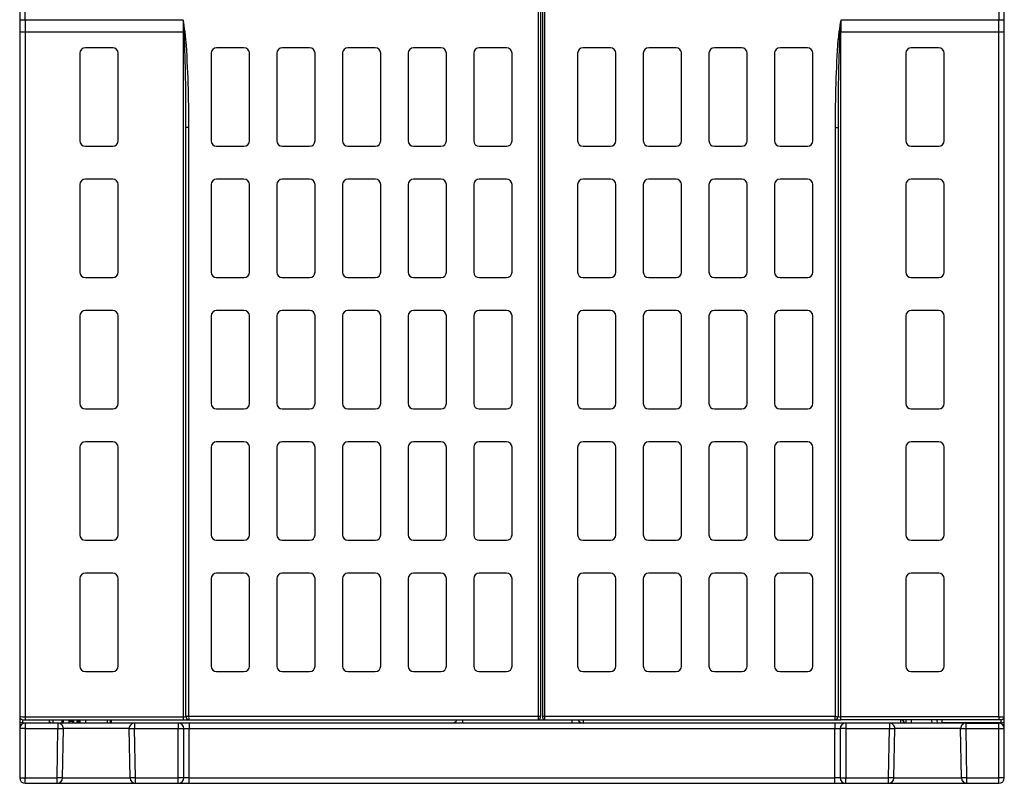
# Model space of a CAD drawing. Units: millimetres. Extents: x 54 to 474, y 40 to 337.
# Drawn here: x 189 to 211, y 235 to 253 of the extents above; entities that cross this region are included whole.
import ezdxf

# ---------------------------------------------------------------- set-up
doc = ezdxf.new("R2010")
doc.units = ezdxf.units.MM
doc.header["$MEASUREMENT"] = 0
doc.layers.add('Layer0000', color=7, linetype='Continuous', lineweight=25)

msp = doc.modelspace()

# ---------------------------------------------------------------- linework, layer by layer
at = {"layer": 'Layer0000', "color": 7, "linetype": 'Continuous', "lineweight": 25}
for p, q in [((188.93, 280.082), (188.93, 252.792)), ((188.93, 280.082), (188.93, 252.792)), ((189.055, 252.792), (189.055, 280.082)), ((189.055, 252.792), (189.055, 280.082)), ((211.305, 280.107), (211.305, 252.792)), ((211.43, 252.792), (211.43, 280.107)), ((200.78, 265.532), (200.78, 236.882)), ((200.78, 265.532), (200.78, 236.882)), ((200.83, 265.532), (200.83, 236.882)), ((200.83, 265.532), (200.83, 236.882)), ((200.88, 265.532), (200.88, 236.882)), ((200.93, 236.882), (200.93, 265.532)), ((189.055, 252.792), (188.93, 252.792)), ((188.93, 252.792), (188.93, 252.529)), ((189.055, 252.792), (188.93, 252.792)), ((188.93, 252.792), (188.93, 252.529)), ((192.667, 252.792), (189.055, 252.792)), ((189.055, 252.792), (189.055, 252.523)), ((192.667, 252.792), (189.055, 252.792)), ((189.055, 252.792), (189.055, 252.523)), ((192.667, 252.792), (192.688, 252.523)), ((192.667, 252.792), (192.667, 252.523)), ((192.667, 252.792), (192.688, 252.523)), ((192.667, 252.792), (192.667, 252.523)), ((207.692, 252.792), (207.672, 252.523)), ((207.692, 252.792), (207.692, 252.523)), ((211.305, 252.792), (207.692, 252.792)), ((211.305, 252.523), (211.305, 252.792)), ((211.43, 252.792), (211.305, 252.792)), ((211.43, 252.529), (211.43, 252.792)), ((188.93, 252.529), (188.93, 236.882)), ((188.93, 252.529), (188.93, 236.882)), ((189.055, 252.523), (192.667, 252.523)), ((189.055, 252.523), (189.055, 236.878)), ((189.055, 252.523), (192.667, 252.523)), ((189.055, 252.523), (189.055, 236.878)), ((192.688, 252.523), (192.667, 252.523)), ((192.667, 252.523), (192.667, 236.878)), ((192.688, 252.523), (192.667, 252.523)), ((192.667, 252.523), (192.667, 236.878)), ((192.709, 252.526), (192.688, 252.523)), ((192.709, 252.526), (192.688, 252.523)), ((192.699, 252.344), (192.688, 252.523)), ((192.699, 252.344), (192.688, 252.523)), ((192.73, 252.347), (192.709, 252.526)), ((192.73, 252.347), (192.709, 252.526)), ((207.651, 252.526), (207.63, 252.347)), ((207.651, 252.526), (207.672, 252.523)), ((207.672, 252.523), (207.661, 252.344)), ((207.692, 252.523), (207.672, 252.523)), ((207.692, 236.878), (207.692, 252.523)), ((207.692, 252.523), (211.305, 252.523)), ((211.305, 236.878), (211.305, 252.523)), ((211.43, 236.882), (211.43, 252.529)), ((192.73, 252.347), (192.699, 252.344)), ((192.73, 252.347), (192.699, 252.344)), ((207.63, 252.347), (207.661, 252.344)), ((190.305, 252.032), (190.305, 250.032)), ((190.305, 252.032), (190.305, 250.032)), ((191.055, 252.157), (190.43, 252.157)), ((191.055, 252.157), (190.43, 252.157)), ((191.18, 250.032), (191.18, 252.032)), ((191.18, 250.032), (191.18, 252.032)), ((193.305, 252.032), (193.305, 250.032)), ((193.305, 252.032), (193.305, 250.032)), ((194.055, 252.157), (193.43, 252.157)), ((194.055, 252.157), (193.43, 252.157)), ((194.18, 250.032), (194.18, 252.032)), ((194.18, 250.032), (194.18, 252.032)), ((194.805, 252.032), (194.805, 250.032)), ((194.805, 252.032), (194.805, 250.032)), ((195.555, 252.157), (194.93, 252.157)), ((195.555, 252.157), (194.93, 252.157)), ((195.68, 250.032), (195.68, 252.032)), ((195.68, 250.032), (195.68, 252.032)), ((196.305, 252.032), (196.305, 250.032)), ((196.305, 252.032), (196.305, 250.032)), ((197.055, 252.157), (196.43, 252.157)), ((197.055, 252.157), (196.43, 252.157)), ((197.18, 250.032), (197.18, 252.032)), ((197.18, 250.032), (197.18, 252.032)), ((197.805, 252.032), (197.805, 250.032)), ((197.805, 252.032), (197.805, 250.032)), ((198.555, 252.157), (197.93, 252.157)), ((198.555, 252.157), (197.93, 252.157)), ((198.68, 250.032), (198.68, 252.032)), ((198.68, 250.032), (198.68, 252.032)), ((199.305, 252.032), (199.305, 250.032)), ((199.305, 252.032), (199.305, 250.032)), ((200.055, 252.157), (199.43, 252.157)), ((200.055, 252.157), (199.43, 252.157)), ((200.18, 250.032), (200.18, 252.032)), ((200.18, 250.032), (200.18, 252.032)), ((201.68, 252.032), (201.68, 250.032)), ((202.43, 252.157), (201.805, 252.157)), ((202.555, 250.032), (202.555, 252.032)), ((203.18, 252.032), (203.18, 250.032)), ((203.93, 252.157), (203.305, 252.157)), ((204.055, 250.032), (204.055, 252.032)), ((204.68, 252.032), (204.68, 250.032)), ((205.43, 252.157), (204.805, 252.157)), ((205.555, 250.032), (205.555, 252.032)), ((206.18, 252.032), (206.18, 250.032)), ((206.93, 252.157), (206.305, 252.157)), ((207.055, 250.032), (207.055, 252.032)), ((209.18, 252.032), (209.18, 250.032)), ((209.93, 252.157), (209.304, 252.157)), ((210.055, 250.032), (210.055, 252.032)), ((192.73, 236.882), (192.73, 250.334)), ((192.792, 250.334), (192.73, 250.334)), ((192.73, 236.882), (192.73, 250.334)), ((192.792, 250.334), (192.73, 250.334)), ((192.792, 236.882), (192.792, 250.334)), ((192.792, 236.882), (192.792, 250.334)), ((207.567, 250.334), (207.63, 250.334)), ((207.567, 250.334), (207.567, 236.882)), ((207.63, 250.334), (207.63, 236.882)), ((190.43, 249.907), (191.055, 249.907)), ((190.43, 249.907), (191.055, 249.907)), ((193.43, 249.907), (194.055, 249.907)), ((193.43, 249.907), (194.055, 249.907)), ((194.93, 249.907), (195.555, 249.907)), ((194.93, 249.907), (195.555, 249.907)), ((196.43, 249.907), (197.055, 249.907)), ((196.43, 249.907), (197.055, 249.907)), ((197.93, 249.907), (198.555, 249.907)), ((197.93, 249.907), (198.555, 249.907)), ((199.43, 249.907), (200.055, 249.907)), ((199.43, 249.907), (200.055, 249.907)), ((201.805, 249.907), (202.43, 249.907)), ((203.305, 249.907), (203.93, 249.907)), ((204.805, 249.907), (205.43, 249.907)), ((206.305, 249.907), (206.93, 249.907)), ((209.305, 249.907), (209.93, 249.907)), ((191.055, 249.157), (190.43, 249.157)), ((191.055, 249.157), (190.43, 249.157)), ((194.055, 249.157), (193.43, 249.157)), ((194.055, 249.157), (193.43, 249.157)), ((195.555, 249.157), (194.93, 249.157)), ((195.555, 249.157), (194.93, 249.157)), ((197.055, 249.157), (196.43, 249.157)), ((197.055, 249.157), (196.43, 249.157)), ((198.555, 249.157), (197.93, 249.157)), ((198.555, 249.157), (197.93, 249.157)), ((200.055, 249.157), (199.43, 249.157)), ((200.055, 249.157), (199.43, 249.157)), ((202.43, 249.157), (201.805, 249.157)), ((203.93, 249.157), (203.305, 249.157)), ((205.43, 249.157), (204.805, 249.157)), ((206.93, 249.157), (206.305, 249.157)), ((209.93, 249.157), (209.305, 249.157)), ((190.305, 249.032), (190.305, 247.032)), ((190.305, 249.032), (190.305, 247.032)), ((191.18, 247.032), (191.18, 249.032)), ((191.18, 247.032), (191.18, 249.032)), ((193.305, 249.032), (193.305, 247.032)), ((193.305, 249.032), (193.305, 247.032)), ((194.18, 247.032), (194.18, 249.032)), ((194.18, 247.032), (194.18, 249.032)), ((194.805, 249.032), (194.805, 247.032)), ((194.805, 249.032), (194.805, 247.032)), ((195.68, 247.032), (195.68, 249.032)), ((195.68, 247.032), (195.68, 249.032)), ((196.305, 249.032), (196.305, 247.032)), ((196.305, 249.032), (196.305, 247.032)), ((197.18, 247.032), (197.18, 249.032)), ((197.18, 247.032), (197.18, 249.032)), ((197.805, 249.032), (197.805, 247.032)), ((197.805, 249.032), (197.805, 247.032)), ((198.68, 247.032), (198.68, 249.032)), ((198.68, 247.032), (198.68, 249.032)), ((199.305, 249.032), (199.305, 247.032)), ((199.305, 249.032), (199.305, 247.032)), ((200.18, 247.032), (200.18, 249.032)), ((200.18, 247.032), (200.18, 249.032)), ((201.68, 249.032), (201.68, 247.032)), ((202.555, 247.032), (202.555, 249.032)), ((203.18, 249.032), (203.18, 247.032)), ((204.055, 247.032), (204.055, 249.032)), ((204.68, 249.032), (204.68, 247.032)), ((205.555, 247.032), (205.555, 249.032)), ((206.18, 249.032), (206.18, 247.032)), ((207.055, 247.032), (207.055, 249.032)), ((209.18, 249.032), (209.18, 247.032)), ((210.055, 247.032), (210.055, 249.032)), ((190.43, 246.907), (191.055, 246.907)), ((190.43, 246.907), (191.055, 246.907)), ((193.43, 246.907), (194.055, 246.907)), ((193.43, 246.907), (194.055, 246.907)), ((194.93, 246.907), (195.555, 246.907)), ((194.93, 246.907), (195.555, 246.907)), ((196.43, 246.907), (197.055, 246.907)), ((196.43, 246.907), (197.055, 246.907)), ((197.93, 246.907), (198.555, 246.907)), ((197.93, 246.907), (198.555, 246.907)), ((199.43, 246.907), (200.055, 246.907)), ((199.43, 246.907), (200.055, 246.907)), ((201.805, 246.907), (202.43, 246.907)), ((203.305, 246.907), (203.93, 246.907)), ((204.805, 246.907), (205.43, 246.907)), ((206.305, 246.907), (206.93, 246.907)), ((209.305, 246.907), (209.93, 246.907)), ((191.055, 246.157), (190.43, 246.157)), ((191.055, 246.157), (190.43, 246.157)), ((194.055, 246.157), (193.43, 246.157)), ((194.055, 246.157), (193.43, 246.157)), ((195.555, 246.157), (194.93, 246.157)), ((195.555, 246.157), (194.93, 246.157)), ((197.055, 246.157), (196.43, 246.157)), ((197.055, 246.157), (196.43, 246.157)), ((198.555, 246.157), (197.93, 246.157)), ((198.555, 246.157), (197.93, 246.157)), ((200.055, 246.157), (199.43, 246.157)), ((200.055, 246.157), (199.43, 246.157)), ((202.43, 246.157), (201.805, 246.157)), ((203.93, 246.157), (203.305, 246.157)), ((205.43, 246.157), (204.805, 246.157)), ((206.93, 246.157), (206.305, 246.157)), ((209.93, 246.157), (209.305, 246.157)), ((190.305, 246.032), (190.305, 244.032)), ((190.305, 246.032), (190.305, 244.032)), ((191.18, 244.032), (191.18, 246.032)), ((191.18, 244.032), (191.18, 246.032)), ((193.305, 246.032), (193.305, 244.032)), ((193.305, 246.032), (193.305, 244.032)), ((194.18, 244.032), (194.18, 246.032)), ((194.18, 244.032), (194.18, 246.032)), ((194.805, 246.032), (194.805, 244.032)), ((194.805, 246.032), (194.805, 244.032)), ((195.68, 244.032), (195.68, 246.032)), ((195.68, 244.032), (195.68, 246.032)), ((196.305, 246.032), (196.305, 244.032)), ((196.305, 246.032), (196.305, 244.032)), ((197.18, 244.032), (197.18, 246.032)), ((197.18, 244.032), (197.18, 246.032)), ((197.805, 246.032), (197.805, 244.032)), ((197.805, 246.032), (197.805, 244.032)), ((198.68, 244.032), (198.68, 246.032)), ((198.68, 244.032), (198.68, 246.032)), ((199.305, 246.032), (199.305, 244.032)), ((199.305, 246.032), (199.305, 244.032)), ((200.18, 244.032), (200.18, 246.032)), ((200.18, 244.032), (200.18, 246.032)), ((201.68, 246.032), (201.68, 244.032)), ((202.555, 244.032), (202.555, 246.032)), ((203.18, 246.032), (203.18, 244.032)), ((204.055, 244.032), (204.055, 246.032)), ((204.68, 246.032), (204.68, 244.032)), ((205.555, 244.032), (205.555, 246.032)), ((206.18, 246.032), (206.18, 244.032)), ((207.055, 244.032), (207.055, 246.032)), ((209.18, 246.032), (209.18, 244.032)), ((210.055, 244.032), (210.055, 246.032)), ((190.43, 243.907), (191.055, 243.907)), ((190.43, 243.907), (191.055, 243.907)), ((193.43, 243.907), (194.055, 243.907)), ((193.43, 243.907), (194.055, 243.907)), ((194.93, 243.907), (195.555, 243.907)), ((194.93, 243.907), (195.555, 243.907)), ((196.43, 243.907), (197.055, 243.907)), ((196.43, 243.907), (197.055, 243.907)), ((197.93, 243.907), (198.555, 243.907)), ((197.93, 243.907), (198.555, 243.907)), ((199.43, 243.907), (200.055, 243.907)), ((199.43, 243.907), (200.055, 243.907)), ((201.805, 243.907), (202.43, 243.907)), ((203.305, 243.907), (203.93, 243.907)), ((204.805, 243.907), (205.43, 243.907)), ((206.305, 243.907), (206.93, 243.907)), ((209.305, 243.907), (209.93, 243.907)), ((190.305, 243.032), (190.305, 241.032)), ((190.305, 243.032), (190.305, 241.032)), ((191.055, 243.157), (190.43, 243.157)), ((191.055, 243.157), (190.43, 243.157)), ((191.18, 241.032), (191.18, 243.032)), ((191.18, 241.032), (191.18, 243.032)), ((193.305, 243.032), (193.305, 241.032)), ((193.305, 243.032), (193.305, 241.032)), ((194.055, 243.157), (193.43, 243.157)), ((194.055, 243.157), (193.43, 243.157)), ((194.18, 241.032), (194.18, 243.032)), ((194.18, 241.032), (194.18, 243.032)), ((194.805, 243.032), (194.805, 241.032)), ((194.805, 243.032), (194.805, 241.032)), ((195.555, 243.157), (194.93, 243.157)), ((195.555, 243.157), (194.93, 243.157)), ((195.68, 241.032), (195.68, 243.032)), ((195.68, 241.032), (195.68, 243.032)), ((196.305, 243.032), (196.305, 241.032)), ((196.305, 243.032), (196.305, 241.032)), ((197.055, 243.157), (196.43, 243.157)), ((197.055, 243.157), (196.43, 243.157)), ((197.18, 241.032), (197.18, 243.032)), ((197.18, 241.032), (197.18, 243.032)), ((197.805, 243.032), (197.805, 241.032)), ((197.805, 243.032), (197.805, 241.032)), ((198.555, 243.157), (197.93, 243.157)), ((198.555, 243.157), (197.93, 243.157)), ((198.68, 241.032), (198.68, 243.032)), ((198.68, 241.032), (198.68, 243.032)), ((199.305, 243.032), (199.305, 241.032)), ((199.305, 243.032), (199.305, 241.032)), ((200.055, 243.157), (199.43, 243.157)), ((200.055, 243.157), (199.43, 243.157)), ((200.18, 241.032), (200.18, 243.032)), ((200.18, 241.032), (200.18, 243.032)), ((201.68, 243.032), (201.68, 241.032)), ((202.43, 243.157), (201.805, 243.157)), ((202.555, 241.032), (202.555, 243.032)), ((203.18, 243.032), (203.18, 241.032)), ((203.93, 243.157), (203.305, 243.157)), ((204.055, 241.032), (204.055, 243.032)), ((204.68, 243.032), (204.68, 241.032)), ((205.43, 243.157), (204.805, 243.157)), ((205.555, 241.032), (205.555, 243.032)), ((206.18, 243.032), (206.18, 241.032)), ((206.93, 243.157), (206.305, 243.157)), ((207.055, 241.032), (207.055, 243.032)), ((209.18, 243.032), (209.18, 241.032)), ((209.93, 243.157), (209.305, 243.157)), ((210.055, 241.032), (210.055, 243.032)), ((190.43, 240.907), (191.055, 240.907)), ((190.43, 240.907), (191.055, 240.907)), ((193.43, 240.907), (194.055, 240.907)), ((193.43, 240.907), (194.055, 240.907)), ((194.93, 240.907), (195.555, 240.907)), ((194.93, 240.907), (195.555, 240.907)), ((196.43, 240.907), (197.055, 240.907)), ((196.43, 240.907), (197.055, 240.907)), ((197.93, 240.907), (198.555, 240.907)), ((197.93, 240.907), (198.555, 240.907)), ((199.43, 240.907), (200.055, 240.907)), ((199.43, 240.907), (200.055, 240.907)), ((201.805, 240.907), (202.43, 240.907)), ((203.305, 240.907), (203.93, 240.907)), ((204.805, 240.907), (205.43, 240.907)), ((206.305, 240.907), (206.93, 240.907)), ((209.305, 240.907), (209.93, 240.907)), ((191.055, 240.157), (190.43, 240.157)), ((191.055, 240.157), (190.43, 240.157)), ((194.055, 240.157), (193.43, 240.157)), ((194.055, 240.157), (193.43, 240.157)), ((195.555, 240.157), (194.93, 240.157)), ((195.555, 240.157), (194.93, 240.157)), ((197.055, 240.157), (196.43, 240.157)), ((197.055, 240.157), (196.43, 240.157)), ((198.555, 240.157), (197.93, 240.157)), ((198.555, 240.157), (197.93, 240.157)), ((200.055, 240.157), (199.43, 240.157)), ((200.055, 240.157), (199.43, 240.157)), ((202.43, 240.157), (201.805, 240.157)), ((203.93, 240.157), (203.305, 240.157)), ((205.43, 240.157), (204.805, 240.157)), ((206.93, 240.157), (206.305, 240.157)), ((209.93, 240.157), (209.305, 240.157)), ((190.305, 240.032), (190.305, 238.032)), ((190.305, 240.032), (190.305, 238.032)), ((191.18, 238.032), (191.18, 240.032)), ((191.18, 238.032), (191.18, 240.032)), ((193.305, 240.032), (193.305, 238.032)), ((193.305, 240.032), (193.305, 238.032)), ((194.18, 238.032), (194.18, 240.032)), ((194.18, 238.032), (194.18, 240.032)), ((194.805, 240.032), (194.805, 238.032)), ((194.805, 240.032), (194.805, 238.032)), ((195.68, 238.032), (195.68, 240.032)), ((195.68, 238.032), (195.68, 240.032)), ((196.305, 240.032), (196.305, 238.032)), ((196.305, 240.032), (196.305, 238.032)), ((197.18, 238.032), (197.18, 240.032)), ((197.18, 238.032), (197.18, 240.032)), ((197.805, 240.032), (197.805, 238.032)), ((197.805, 240.032), (197.805, 238.032)), ((198.68, 238.032), (198.68, 240.032)), ((198.68, 238.032), (198.68, 240.032)), ((199.305, 240.032), (199.305, 238.032)), ((199.305, 240.032), (199.305, 238.032)), ((200.18, 238.032), (200.18, 240.032)), ((200.18, 238.032), (200.18, 240.032)), ((201.68, 240.032), (201.68, 238.032)), ((202.555, 238.032), (202.555, 240.032)), ((203.18, 240.032), (203.18, 238.032)), ((204.055, 238.032), (204.055, 240.032)), ((204.68, 240.032), (204.68, 238.032)), ((205.555, 238.032), (205.555, 240.032)), ((206.18, 240.032), (206.18, 238.032)), ((207.055, 238.032), (207.055, 240.032)), ((209.18, 240.032), (209.18, 238.032)), ((210.055, 238.032), (210.055, 240.032)), ((190.43, 237.907), (191.055, 237.907)), ((190.43, 237.907), (191.055, 237.907)), ((193.43, 237.907), (194.055, 237.907)), ((193.43, 237.907), (194.055, 237.907)), ((194.93, 237.907), (195.555, 237.907)), ((194.93, 237.907), (195.555, 237.907)), ((196.43, 237.907), (197.055, 237.907)), ((196.43, 237.907), (197.055, 237.907)), ((197.93, 237.907), (198.555, 237.907)), ((197.93, 237.907), (198.555, 237.907)), ((199.43, 237.907), (200.055, 237.907)), ((199.43, 237.907), (200.055, 237.907)), ((201.805, 237.907), (202.43, 237.907)), ((203.305, 237.907), (203.93, 237.907)), ((204.805, 237.907), (205.43, 237.907)), ((206.305, 237.907), (206.93, 237.907)), ((209.305, 237.907), (209.93, 237.907)), ((188.93, 236.882), (188.93, 236.771)), ((188.93, 236.882), (188.93, 236.771)), ((188.93, 236.771), (188.93, 236.607)), ((188.93, 236.771), (188.93, 236.607)), ((189.005, 236.738), (189.005, 236.807)), ((189.005, 236.807), (189.055, 236.807)), ((189.005, 236.738), (189.005, 236.807)), ((189.005, 236.807), (189.055, 236.807)), ((189.005, 236.738), (189.605, 236.738)), ((189.005, 236.738), (189.005, 236.722)), ((189.005, 236.738), (189.605, 236.738)), ((189.005, 236.738), (189.005, 236.722)), ((189.055, 236.878), (192.667, 236.878)), ((189.055, 236.878), (189.055, 236.807)), ((189.055, 236.878), (192.667, 236.878)), ((189.055, 236.878), (189.055, 236.807)), ((189.055, 236.807), (192.667, 236.807)), ((189.055, 236.807), (192.667, 236.807)), ((189.803, 236.732), (189.055, 236.732)), ((189.055, 236.732), (189.055, 236.607)), ((189.605, 236.807), (189.605, 236.738)), ((189.605, 236.807), (189.605, 236.738)), ((189.608, 236.795), (189.605, 236.8)), ((189.605, 236.795), (189.608, 236.795)), ((189.605, 236.738), (189.605, 236.732)), ((189.605, 236.738), (189.605, 236.732)), ((189.684, 236.807), (189.684, 236.732)), ((191.557, 236.732), (189.803, 236.732)), ((189.803, 236.732), (189.803, 236.607)), ((189.895, 236.807), (189.895, 236.732)), ((189.925, 236.807), (189.925, 236.732)), ((190.05, 236.807), (190.05, 236.732)), ((190.05, 236.773), (190.135, 236.773)), ((190.05, 236.773), (190.135, 236.773)), ((190.282, 236.772), (190.305, 236.772)), ((190.282, 236.772), (190.305, 236.772)), ((190.305, 236.807), (190.305, 236.732)), ((190.43, 236.807), (190.43, 236.732)), ((190.93, 236.805), (190.93, 236.807)), ((190.93, 236.805), (190.93, 236.732)), ((191.005, 236.732), (191.005, 236.806)), ((191.557, 236.732), (191.557, 236.607)), ((192.555, 236.732), (191.557, 236.732)), ((192.805, 236.732), (192.555, 236.732)), ((192.555, 236.732), (192.555, 236.607)), ((192.667, 236.878), (192.667, 236.807)), ((192.667, 236.878), (192.667, 236.807)), ((192.667, 236.807), (192.805, 236.807)), ((192.667, 236.807), (192.805, 236.807)), ((192.792, 236.882), (192.73, 236.882)), ((192.792, 236.882), (192.73, 236.882)), ((200.78, 236.882), (192.792, 236.882)), ((200.78, 236.882), (192.792, 236.882)), ((192.805, 236.807), (200.78, 236.807)), ((192.805, 236.807), (200.78, 236.807)), ((192.805, 236.732), (192.805, 236.607)), ((207.555, 236.732), (192.805, 236.732)), ((199.055, 236.732), (199.055, 236.807)), ((200.83, 236.882), (200.78, 236.882)), ((200.78, 236.882), (200.78, 236.807)), ((200.83, 236.882), (200.78, 236.882)), ((200.78, 236.882), (200.78, 236.807)), ((200.78, 236.807), (200.93, 236.807)), ((200.78, 236.807), (200.93, 236.807)), ((200.83, 236.857), (200.83, 236.882)), ((200.83, 236.857), (200.83, 236.882)), ((200.93, 236.882), (200.88, 236.882)), ((200.88, 236.882), (200.88, 236.857)), ((200.93, 236.807), (200.93, 236.882)), ((207.567, 236.882), (200.93, 236.882)), ((200.93, 236.807), (207.555, 236.807)), ((201.555, 236.732), (201.555, 236.807)), ((207.555, 236.807), (207.692, 236.807)), ((207.555, 236.732), (207.555, 236.607)), ((207.805, 236.732), (207.555, 236.732)), ((207.567, 236.882), (207.63, 236.882)), ((207.692, 236.807), (207.692, 236.878)), ((211.305, 236.878), (207.692, 236.878)), ((211.305, 236.807), (207.692, 236.807)), ((208.803, 236.732), (207.805, 236.732)), ((207.805, 236.732), (207.805, 236.607)), ((210.557, 236.732), (208.803, 236.732)), ((208.803, 236.732), (208.803, 236.607)), ((209.056, 236.807), (209.055, 236.732)), ((209.18, 236.807), (209.18, 236.732)), ((209.303, 236.807), (209.303, 236.732)), ((209.779, 236.732), (209.774, 236.807)), ((209.903, 236.732), (209.897, 236.807)), ((210.005, 236.806), (210.005, 236.738)), ((210.005, 236.738), (210.005, 236.732)), ((211.355, 236.738), (210.005, 236.738)), ((210.557, 236.607), (210.557, 236.732)), ((210.557, 236.732), (211.305, 236.732)), ((211.305, 236.878), (211.305, 236.807)), ((211.355, 236.807), (211.305, 236.807)), ((211.305, 236.607), (211.305, 236.732)), ((211.355, 236.738), (211.355, 236.807)), ((211.355, 236.722), (211.355, 236.738)), ((211.43, 236.771), (211.43, 236.882)), ((211.43, 236.607), (211.43, 236.771)), ((189.055, 236.607), (188.93, 236.607)), ((188.93, 236.607), (188.93, 235.482)), ((189.055, 236.607), (189.803, 236.607)), ((189.055, 236.607), (189.055, 235.482)), ((189.783, 235.482), (189.803, 236.607)), ((189.803, 236.607), (189.928, 236.605)), ((189.908, 235.48), (189.928, 236.605)), ((191.432, 236.605), (189.928, 236.605)), ((191.432, 236.605), (191.557, 236.607)), ((191.452, 235.48), (191.432, 236.605)), ((191.557, 236.607), (192.555, 236.607)), ((191.577, 235.482), (191.557, 236.607)), ((192.555, 236.607), (192.68, 236.607)), ((192.555, 235.482), (192.555, 236.607)), ((192.68, 236.607), (192.805, 236.607)), ((192.68, 235.482), (192.68, 236.607)), ((192.805, 236.607), (207.555, 236.607)), ((192.805, 235.482), (192.805, 236.607)), ((207.555, 236.607), (207.68, 236.607)), ((207.555, 235.482), (207.555, 236.607)), ((207.805, 236.607), (207.68, 236.607)), ((207.68, 236.607), (207.68, 235.482)), ((207.805, 236.607), (208.803, 236.607)), ((207.805, 236.607), (207.805, 235.482)), ((208.783, 235.482), (208.803, 236.607)), ((208.803, 236.607), (208.928, 236.605)), ((208.908, 235.48), (208.928, 236.605)), ((210.432, 236.605), (208.928, 236.605)), ((210.432, 236.605), (210.557, 236.607)), ((210.452, 235.48), (210.432, 236.605)), ((210.557, 236.607), (211.305, 236.607)), ((210.577, 235.482), (210.557, 236.607)), ((211.305, 236.607), (211.43, 236.607)), ((211.305, 235.482), (211.305, 236.607)), ((211.43, 235.482), (211.43, 236.607)), ((188.93, 235.482), (189.055, 235.482)), ((189.055, 235.482), (189.783, 235.482)), ((189.055, 235.357), (189.055, 235.482)), ((189.055, 235.357), (189.783, 235.357)), ((189.783, 235.357), (189.783, 235.482)), ((189.908, 235.48), (189.783, 235.482)), ((189.783, 235.357), (191.577, 235.357)), ((189.908, 235.48), (191.452, 235.48)), ((191.577, 235.482), (191.452, 235.48)), ((191.577, 235.357), (191.577, 235.482)), ((191.577, 235.482), (192.555, 235.482)), ((191.577, 235.357), (192.555, 235.357)), ((192.555, 235.357), (192.555, 235.482)), ((192.68, 235.482), (192.555, 235.482)), ((192.555, 235.357), (192.805, 235.357)), ((192.805, 235.482), (192.68, 235.482)), ((192.805, 235.357), (192.805, 235.482)), ((192.805, 235.482), (207.555, 235.482)), ((192.805, 235.357), (207.555, 235.357)), ((207.555, 235.357), (207.555, 235.482)), ((207.68, 235.482), (207.555, 235.482)), ((207.555, 235.357), (207.805, 235.357)), ((207.68, 235.482), (207.805, 235.482)), ((207.805, 235.482), (208.783, 235.482)), ((207.805, 235.357), (207.805, 235.482)), ((207.805, 235.357), (208.783, 235.357)), ((208.783, 235.357), (208.783, 235.482)), ((208.908, 235.48), (208.783, 235.482)), ((208.783, 235.357), (210.577, 235.357)), ((208.908, 235.48), (210.452, 235.48)), ((210.577, 235.482), (210.452, 235.48)), ((210.577, 235.357), (210.577, 235.482)), ((210.577, 235.482), (211.305, 235.482)), ((210.577, 235.357), (211.305, 235.357)), ((211.305, 235.357), (211.305, 235.482)), ((211.43, 235.482), (211.305, 235.482))]:
    msp.add_line(p, q, dxfattribs=at)
for centre, radius, start, end in [((154.826, 246.723), 38.324, 8.7081, 9.1105), ((154.826, 246.723), 38.324, 8.7081, 9.1105), ((245.534, 246.723), 38.325, 170.8895, 171.2919), ((189.024, 253.109), 0.587, 260.802, 273.0425), ((189.024, 253.109), 0.587, 260.802, 273.0425), ((211.336, 253.109), 0.587, 266.9575, 279.198), ((141.313, 250.54), 51.417, 359.7702, 2.0109), ((141.313, 250.54), 51.417, 359.7702, 2.0109), ((166.973, 250.54), 25.82, 359.5426, 4.0135), ((166.973, 250.54), 25.82, 359.5426, 4.0135), ((233.438, 250.538), 25.872, 175.9909, 180.4529), ((259.149, 250.539), 51.519, 177.9913, 180.2276), ((190.43, 252.032), 0.125, 90, 180), ((190.43, 252.032), 0.125, 90, 180), ((191.055, 252.032), 0.125, 0, 90), ((191.055, 252.032), 0.125, 0, 90), ((193.43, 252.032), 0.125, 90, 180), ((193.43, 252.032), 0.125, 90, 180), ((194.055, 252.032), 0.125, 0, 90), ((194.055, 252.032), 0.125, 0, 90), ((194.93, 252.032), 0.125, 90, 180), ((194.93, 252.032), 0.125, 90, 180), ((195.555, 252.032), 0.125, 0, 90), ((195.555, 252.032), 0.125, 0, 90), ((196.43, 252.032), 0.125, 90, 180), ((196.43, 252.032), 0.125, 90, 180), ((197.055, 252.032), 0.125, 0, 90), ((197.055, 252.032), 0.125, 0, 90), ((197.93, 252.032), 0.125, 90, 180), ((197.93, 252.032), 0.125, 90, 180), ((198.555, 252.032), 0.125, 0, 90), ((198.555, 252.032), 0.125, 0, 90), ((199.43, 252.032), 0.125, 90, 180), ((199.43, 252.032), 0.125, 90, 180), ((200.055, 252.032), 0.125, 0, 90), ((200.055, 252.032), 0.125, 0, 90), ((201.805, 252.032), 0.125, 90, 180), ((202.43, 252.032), 0.125, 0, 90), ((203.305, 252.032), 0.125, 90, 180), ((203.93, 252.032), 0.125, 0, 90), ((204.805, 252.032), 0.125, 90, 180), ((205.43, 252.032), 0.125, 0, 90), ((206.305, 252.032), 0.125, 90, 180), ((206.93, 252.032), 0.125, 0, 90), ((209.305, 252.032), 0.125, 90.2121, 180), ((209.93, 252.032), 0.125, 0, 89.7879), ((190.43, 250.032), 0.125, 180, 270), ((190.43, 250.032), 0.125, 180, 270), ((191.055, 250.032), 0.125, 270, 0), ((191.055, 250.032), 0.125, 270, 0), ((193.43, 250.032), 0.125, 180, 270), ((193.43, 250.032), 0.125, 180, 270), ((194.055, 250.032), 0.125, 270, 0), ((194.055, 250.032), 0.125, 270, 0), ((194.93, 250.032), 0.125, 180, 270), ((194.93, 250.032), 0.125, 180, 270), ((195.555, 250.032), 0.125, 270, 0), ((195.555, 250.032), 0.125, 270, 0), ((196.43, 250.032), 0.125, 180, 270), ((196.43, 250.032), 0.125, 180, 270), ((197.055, 250.032), 0.125, 270, 0), ((197.055, 250.032), 0.125, 270, 0), ((197.93, 250.032), 0.125, 180, 270), ((197.93, 250.032), 0.125, 180, 270), ((198.555, 250.032), 0.125, 270, 0), ((198.555, 250.032), 0.125, 270, 0), ((199.43, 250.032), 0.125, 180, 270), ((199.43, 250.032), 0.125, 180, 270), ((200.055, 250.032), 0.125, 270, 0), ((200.055, 250.032), 0.125, 270, 0), ((201.805, 250.032), 0.125, 180, 270), ((202.43, 250.032), 0.125, 270, 0), ((203.305, 250.032), 0.125, 180, 270), ((203.93, 250.032), 0.125, 270, 0), ((204.805, 250.032), 0.125, 180, 270), ((205.43, 250.032), 0.125, 270, 0), ((206.305, 250.032), 0.125, 180, 270), ((206.93, 250.032), 0.125, 270, 0), ((209.305, 250.032), 0.125, 180, 270), ((209.93, 250.032), 0.125, 270, 0), ((190.43, 249.032), 0.125, 90, 180), ((190.43, 249.032), 0.125, 90, 180), ((191.055, 249.032), 0.125, 0, 90), ((191.055, 249.032), 0.125, 0, 90), ((193.43, 249.032), 0.125, 90, 180), ((193.43, 249.032), 0.125, 90, 180), ((194.055, 249.032), 0.125, 0, 90), ((194.055, 249.032), 0.125, 0, 90), ((194.93, 249.032), 0.125, 90, 180), ((194.93, 249.032), 0.125, 90, 180), ((195.555, 249.032), 0.125, 0, 90), ((195.555, 249.032), 0.125, 0, 90), ((196.43, 249.032), 0.125, 90, 180), ((196.43, 249.032), 0.125, 90, 180), ((197.055, 249.032), 0.125, 0, 90), ((197.055, 249.032), 0.125, 0, 90), ((197.93, 249.032), 0.125, 90, 180), ((197.93, 249.032), 0.125, 90, 180), ((198.555, 249.032), 0.125, 0, 90), ((198.555, 249.032), 0.125, 0, 90), ((199.43, 249.032), 0.125, 90, 180), ((199.43, 249.032), 0.125, 90, 180), ((200.055, 249.032), 0.125, 0, 90), ((200.055, 249.032), 0.125, 0, 90), ((201.805, 249.032), 0.125, 90, 180), ((202.43, 249.032), 0.125, 0, 90), ((203.305, 249.032), 0.125, 90, 180), ((203.93, 249.032), 0.125, 0, 90), ((204.805, 249.032), 0.125, 90, 180), ((205.43, 249.032), 0.125, 0, 90), ((206.305, 249.032), 0.125, 90, 180), ((206.93, 249.032), 0.125, 0, 90), ((209.305, 249.032), 0.125, 90, 180), ((209.93, 249.032), 0.125, 0, 90), ((190.43, 247.032), 0.125, 180, 270), ((190.43, 247.032), 0.125, 180, 270), ((191.055, 247.032), 0.125, 270, 0), ((191.055, 247.032), 0.125, 270, 0), ((193.43, 247.032), 0.125, 180, 270), ((193.43, 247.032), 0.125, 180, 270), ((194.055, 247.032), 0.125, 270, 0), ((194.055, 247.032), 0.125, 270, 0), ((194.93, 247.032), 0.125, 180, 270), ((194.93, 247.032), 0.125, 180, 270), ((195.555, 247.032), 0.125, 270, 0), ((195.555, 247.032), 0.125, 270, 0), ((196.43, 247.032), 0.125, 180, 270), ((196.43, 247.032), 0.125, 180, 270), ((197.055, 247.032), 0.125, 270, 0), ((197.055, 247.032), 0.125, 270, 0), ((197.93, 247.032), 0.125, 180, 270), ((197.93, 247.032), 0.125, 180, 270), ((198.555, 247.032), 0.125, 270, 0), ((198.555, 247.032), 0.125, 270, 0), ((199.43, 247.032), 0.125, 180, 270), ((199.43, 247.032), 0.125, 180, 270), ((200.055, 247.032), 0.125, 270, 0), ((200.055, 247.032), 0.125, 270, 0), ((201.805, 247.032), 0.125, 180, 270), ((202.43, 247.032), 0.125, 270, 0), ((203.305, 247.032), 0.125, 180, 270), ((203.93, 247.032), 0.125, 270, 0), ((204.805, 247.032), 0.125, 180, 270), ((205.43, 247.032), 0.125, 270, 0), ((206.305, 247.032), 0.125, 180, 270), ((206.93, 247.032), 0.125, 270, 0), ((209.305, 247.032), 0.125, 180, 270), ((209.93, 247.032), 0.125, 270, 0), ((190.43, 246.032), 0.125, 90, 180), ((190.43, 246.032), 0.125, 90, 180), ((191.055, 246.032), 0.125, 0, 90), ((191.055, 246.032), 0.125, 0, 90), ((193.43, 246.032), 0.125, 90, 180), ((193.43, 246.032), 0.125, 90, 180), ((194.055, 246.032), 0.125, 0, 90), ((194.055, 246.032), 0.125, 0, 90), ((194.93, 246.032), 0.125, 90, 180), ((194.93, 246.032), 0.125, 90, 180), ((195.555, 246.032), 0.125, 0, 90), ((195.555, 246.032), 0.125, 0, 90), ((196.43, 246.032), 0.125, 90, 180), ((196.43, 246.032), 0.125, 90, 180), ((197.055, 246.032), 0.125, 0, 90), ((197.055, 246.032), 0.125, 0, 90), ((197.93, 246.032), 0.125, 90, 180), ((197.93, 246.032), 0.125, 90, 180), ((198.555, 246.032), 0.125, 0, 90), ((198.555, 246.032), 0.125, 0, 90), ((199.43, 246.032), 0.125, 90, 180), ((199.43, 246.032), 0.125, 90, 180), ((200.055, 246.032), 0.125, 0, 90), ((200.055, 246.032), 0.125, 0, 90), ((201.805, 246.032), 0.125, 90, 180), ((202.43, 246.032), 0.125, 0, 90), ((203.305, 246.032), 0.125, 90, 180), ((203.93, 246.032), 0.125, 0, 90), ((204.805, 246.032), 0.125, 90, 180), ((205.43, 246.032), 0.125, 0, 90), ((206.305, 246.032), 0.125, 90, 180), ((206.93, 246.032), 0.125, 0, 90), ((209.305, 246.032), 0.125, 90, 180), ((209.93, 246.032), 0.125, 0, 90), ((190.43, 244.032), 0.125, 180, 270), ((190.43, 244.032), 0.125, 180, 270), ((191.055, 244.032), 0.125, 270, 0), ((191.055, 244.032), 0.125, 270, 0), ((193.43, 244.032), 0.125, 180, 270), ((193.43, 244.032), 0.125, 180, 270), ((194.055, 244.032), 0.125, 270, 0), ((194.055, 244.032), 0.125, 270, 0), ((194.93, 244.032), 0.125, 180, 270), ((194.93, 244.032), 0.125, 180, 270), ((195.555, 244.032), 0.125, 270, 0), ((195.555, 244.032), 0.125, 270, 0), ((196.43, 244.032), 0.125, 180, 270), ((196.43, 244.032), 0.125, 180, 270), ((197.055, 244.032), 0.125, 270, 0), ((197.055, 244.032), 0.125, 270, 0), ((197.93, 244.032), 0.125, 180, 270), ((197.93, 244.032), 0.125, 180, 270), ((198.555, 244.032), 0.125, 270, 0), ((198.555, 244.032), 0.125, 270, 0), ((199.43, 244.032), 0.125, 180, 270), ((199.43, 244.032), 0.125, 180, 270), ((200.055, 244.032), 0.125, 270, 0), ((200.055, 244.032), 0.125, 270, 0), ((201.805, 244.032), 0.125, 180, 270), ((202.43, 244.032), 0.125, 270, 0), ((203.305, 244.032), 0.125, 180, 270), ((203.93, 244.032), 0.125, 270, 0), ((204.805, 244.032), 0.125, 180, 270), ((205.43, 244.032), 0.125, 270, 0), ((206.305, 244.032), 0.125, 180, 270), ((206.93, 244.032), 0.125, 270, 0), ((209.305, 244.032), 0.125, 180, 270), ((209.93, 244.032), 0.125, 270, 0), ((190.43, 243.032), 0.125, 90, 180), ((190.43, 243.032), 0.125, 90, 180), ((191.055, 243.032), 0.125, 0, 90), ((191.055, 243.032), 0.125, 0, 90), ((193.43, 243.032), 0.125, 90, 180), ((193.43, 243.032), 0.125, 90, 180), ((194.055, 243.032), 0.125, 0, 90), ((194.055, 243.032), 0.125, 0, 90), ((194.93, 243.032), 0.125, 90, 180), ((194.93, 243.032), 0.125, 90, 180), ((195.555, 243.032), 0.125, 0, 90), ((195.555, 243.032), 0.125, 0, 90), ((196.43, 243.032), 0.125, 90, 180), ((196.43, 243.032), 0.125, 90, 180), ((197.055, 243.032), 0.125, 0, 90), ((197.055, 243.032), 0.125, 0, 90), ((197.93, 243.032), 0.125, 90, 180), ((197.93, 243.032), 0.125, 90, 180), ((198.555, 243.032), 0.125, 0, 90), ((198.555, 243.032), 0.125, 0, 90), ((199.43, 243.032), 0.125, 90, 180), ((199.43, 243.032), 0.125, 90, 180), ((200.055, 243.032), 0.125, 0, 90), ((200.055, 243.032), 0.125, 0, 90), ((201.805, 243.032), 0.125, 90, 180), ((202.43, 243.032), 0.125, 0, 90), ((203.305, 243.032), 0.125, 90, 180), ((203.93, 243.032), 0.125, 0, 90), ((204.805, 243.032), 0.125, 90, 180), ((205.43, 243.032), 0.125, 0, 90), ((206.305, 243.032), 0.125, 90, 180), ((206.93, 243.032), 0.125, 0, 90), ((209.305, 243.032), 0.125, 90, 180), ((209.93, 243.032), 0.125, 0, 90), ((190.43, 241.032), 0.125, 180, 270), ((190.43, 241.032), 0.125, 180, 270), ((191.055, 241.032), 0.125, 270, 0), ((191.055, 241.032), 0.125, 270, 0), ((193.43, 241.032), 0.125, 180, 270), ((193.43, 241.032), 0.125, 180, 270), ((194.055, 241.032), 0.125, 270, 0), ((194.055, 241.032), 0.125, 270, 0), ((194.93, 241.032), 0.125, 180, 270), ((194.93, 241.032), 0.125, 180, 270), ((195.555, 241.032), 0.125, 270, 0), ((195.555, 241.032), 0.125, 270, 0), ((196.43, 241.032), 0.125, 180, 270), ((196.43, 241.032), 0.125, 180, 270), ((197.055, 241.032), 0.125, 270, 0), ((197.055, 241.032), 0.125, 270, 0), ((197.93, 241.032), 0.125, 180, 270), ((197.93, 241.032), 0.125, 180, 270), ((198.555, 241.032), 0.125, 270, 0), ((198.555, 241.032), 0.125, 270, 0), ((199.43, 241.032), 0.125, 180, 270), ((199.43, 241.032), 0.125, 180, 270), ((200.055, 241.032), 0.125, 270, 0), ((200.055, 241.032), 0.125, 270, 0), ((201.805, 241.032), 0.125, 180, 270), ((202.43, 241.032), 0.125, 270, 0), ((203.305, 241.032), 0.125, 180, 270), ((203.93, 241.032), 0.125, 270, 0), ((204.805, 241.032), 0.125, 180, 270), ((205.43, 241.032), 0.125, 270, 0), ((206.305, 241.032), 0.125, 180, 270), ((206.93, 241.032), 0.125, 270, 0), ((209.305, 241.032), 0.125, 180, 270), ((209.93, 241.032), 0.125, 270, 0), ((190.43, 240.032), 0.125, 90, 180), ((190.43, 240.032), 0.125, 90, 180), ((191.055, 240.032), 0.125, 0, 90), ((191.055, 240.032), 0.125, 0, 90), ((193.43, 240.032), 0.125, 90, 180), ((193.43, 240.032), 0.125, 90, 180), ((194.055, 240.032), 0.125, 0, 90), ((194.055, 240.032), 0.125, 0, 90), ((194.93, 240.032), 0.125, 90, 180), ((194.93, 240.032), 0.125, 90, 180), ((195.555, 240.032), 0.125, 0, 90), ((195.555, 240.032), 0.125, 0, 90), ((196.43, 240.032), 0.125, 90, 180), ((196.43, 240.032), 0.125, 90, 180), ((197.055, 240.032), 0.125, 0, 90), ((197.055, 240.032), 0.125, 0, 90), ((197.93, 240.032), 0.125, 90, 180), ((197.93, 240.032), 0.125, 90, 180), ((198.555, 240.032), 0.125, 0, 90), ((198.555, 240.032), 0.125, 0, 90), ((199.43, 240.032), 0.125, 90, 180), ((199.43, 240.032), 0.125, 90, 180), ((200.055, 240.032), 0.125, 0, 90), ((200.055, 240.032), 0.125, 0, 90), ((201.805, 240.032), 0.125, 90, 180), ((202.43, 240.032), 0.125, 0, 90), ((203.305, 240.032), 0.125, 90, 180), ((203.93, 240.032), 0.125, 0, 90), ((204.805, 240.032), 0.125, 90, 180), ((205.43, 240.032), 0.125, 0, 90), ((206.305, 240.032), 0.125, 90, 180), ((206.93, 240.032), 0.125, 0, 90), ((209.305, 240.032), 0.125, 90, 180), ((209.93, 240.032), 0.125, 0, 90), ((190.43, 238.032), 0.125, 180, 270), ((190.43, 238.032), 0.125, 180, 270), ((191.055, 238.032), 0.125, 270, 0), ((191.055, 238.032), 0.125, 270, 0), ((193.43, 238.032), 0.125, 180, 270), ((193.43, 238.032), 0.125, 180, 270), ((194.055, 238.032), 0.125, 270, 0), ((194.055, 238.032), 0.125, 270, 0), ((194.93, 238.032), 0.125, 180, 270), ((194.93, 238.032), 0.125, 180, 270), ((195.555, 238.032), 0.125, 270, 0), ((195.555, 238.032), 0.125, 270, 0), ((196.43, 238.032), 0.125, 180, 270), ((196.43, 238.032), 0.125, 180, 270), ((197.055, 238.032), 0.125, 270, 0), ((197.055, 238.032), 0.125, 270, 0), ((197.93, 238.032), 0.125, 180, 270), ((197.93, 238.032), 0.125, 180, 270), ((198.555, 238.032), 0.125, 270, 0), ((198.555, 238.032), 0.125, 270, 0), ((199.43, 238.032), 0.125, 180, 270), ((199.43, 238.032), 0.125, 180, 270), ((200.055, 238.032), 0.125, 270, 0), ((200.055, 238.032), 0.125, 270, 0), ((201.805, 238.032), 0.125, 180, 270), ((202.43, 238.032), 0.125, 270, 0), ((203.305, 238.032), 0.125, 180, 270), ((203.93, 238.032), 0.125, 270, 0), ((204.805, 238.032), 0.125, 180, 270), ((205.43, 238.032), 0.125, 270, 0), ((206.305, 238.032), 0.125, 180, 270), ((206.93, 238.032), 0.125, 270, 0), ((209.305, 238.032), 0.125, 180, 270), ((209.93, 238.032), 0.125, 270, 0), ((189.005, 236.882), 0.075, 180, 270), ((189.024, 237.853), 0.975, 264.4758, 271.8286), ((189.005, 236.882), 0.075, 180, 270), ((189.024, 237.853), 0.975, 264.4758, 271.8286), ((188.99, 236.805), 0.0687, 209.2059, 282.6044), ((188.99, 236.805), 0.0687, 209.2059, 282.6044), ((189.055, 236.607), 0.125, 90, 180), ((189.825, 236.901), 0.25, 208.3574, 222.6195), ((189.678, 236.781), 0.075, 195.0179, 220.7239), ((189.671, 236.778), 0.0679, 194.0663, 222.5712), ((189.803, 236.607), 0.125, 359, 90), ((192.551, 236.941), 2.422, 183.1696, 184.9485), ((193.808, 236.994), 3.656, 182.933, 184.1105), ((193.895, 236.994), 3.668, 182.9191, 184.0929), ((192.572, 236.935), 2.318, 183.1688, 185.0276), ((187.99, 236.934), 2.298, 354.9648, 356.8394), ((187.863, 236.941), 2.425, 355.0528, 356.8295), ((189.955, 236.788), 1.075, 357.0017, 0.9986), ((191.557, 236.607), 0.125, 90, 181), ((192.555, 236.607), 0.125, 0, 89.9836), ((192.683, 237.123), 0.246, 266.3671, 281.0158), ((192.683, 237.123), 0.246, 266.3671, 281.0158), ((192.805, 236.882), 0.075, 180, 270), ((192.805, 236.882), 0.0752, 180.1854, 269.8144), ((192.916, 236.864), 0.125, 171.78, 207.1454), ((192.916, 236.864), 0.125, 171.78, 207.1454), ((198.805, 236.857), 0.125, 270, 336.4218), ((200.78, 236.857), 0.05, 270, 0), ((200.78, 236.857), 0.05, 270, 0), ((200.93, 236.857), 0.05, 180, 270), ((201.805, 236.857), 0.125, 203.5782, 270.0001), ((203.908, 236.788), 2.104, 179.4783, 181.5207), ((207.555, 236.882), 0.075, 270, 359.9976), ((207.443, 236.864), 0.125, 332.8639, 8.2115), ((207.677, 237.123), 0.246, 258.9843, 273.6328), ((207.805, 236.607), 0.125, 90, 180), ((208.803, 236.607), 0.125, 359, 90), ((209.043, 236.706), 0.108, 41.9979, 69.0902), ((209.221, 236.733), 0.108, 155.0118, 180.3901), ((208.992, 236.652), 0.182, 26.1929, 44.065), ((210.557, 236.607), 0.125, 90, 181), ((211.336, 237.852), 0.975, 268.1702, 275.5254), ((211.305, 236.607), 0.125, 0, 90), ((211.355, 236.882), 0.075, 270, 0), ((211.37, 236.805), 0.0687, 257.3956, 330.7941), ((189.055, 235.482), 0.125, 180, 270), ((189.783, 235.482), 0.125, 270, 359), ((191.577, 235.482), 0.125, 181, 270), ((192.555, 235.482), 0.125, 270, 0), ((207.805, 235.482), 0.125, 180, 269.9876), ((208.783, 235.482), 0.125, 270, 359), ((210.577, 235.482), 0.125, 181, 270), ((211.305, 235.482), 0.125, 270, 0)]:
    msp.add_arc(centre, radius, start, end, dxfattribs=at)

doc.saveas('drawing.dxf')
